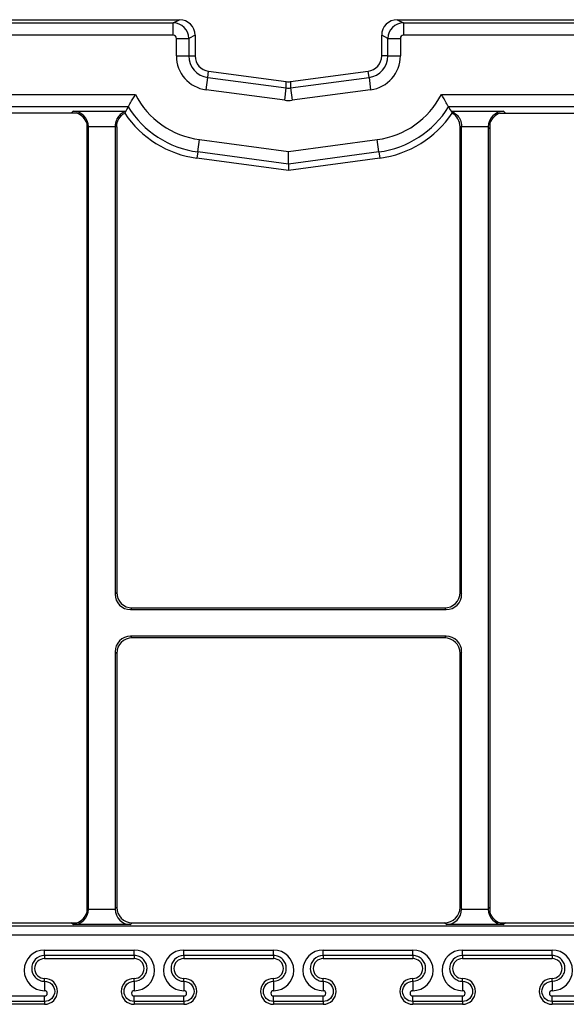
# Model space of a CAD drawing. Units: inches. Extents: x 0.5 to 8, y 0.5 to 10.5.
# Drawn here: x 7 to 7.1, y 2 to 2.2 of the extents above; entities that cross this region are included whole.
import ezdxf

# ---------------------------------------------------------------- set-up
doc = ezdxf.new("R2010")
doc.units = ezdxf.units.IN
doc.header["$MEASUREMENT"] = 0

msp = doc.modelspace()

# ---------------------------------------------------------------- linework, layer by layer
at = {"color": 7, "linetype": 'Continuous', "lineweight": 25}
for p, q in [((6.4296560704, 2.2461302216), (6.9859060704, 2.2461302216)), ((6.4309219434, 2.2454973333), (6.9846401974, 2.2454973333)), ((6.9846401974, 2.2454973333), (6.9859060704, 2.2461302216)), ((6.9846401974, 2.2429974285), (6.9846401974, 2.2454973333)), ((7.0296560704, 2.2461302216), (7.0309219434, 2.2454973333)), ((7.0296560704, 2.2461302216), (7.5767209678, 2.2461302216)), ((7.0309219434, 2.2454973333), (7.0309219434, 2.2429974285)), ((7.0309219434, 2.2454973333), (7.5670654582, 2.2454973333)), ((6.9846401974, 2.2429974285), (6.4309219434, 2.2429974285)), ((6.9852651974, 2.2388662104), (6.9852651974, 2.2423724999)), ((6.9852651974, 2.2423724999), (6.9877648166, 2.2423724999)), ((6.9890310704, 2.2430055786), (6.9877648166, 2.2423724999)), ((6.9877648166, 2.2423724999), (6.9877648166, 2.2388662104)), ((6.9890310704, 2.2430055786), (6.9890310704, 2.2388662104)), ((7.0277973242, 2.2423724999), (7.0265310704, 2.2430055786)), ((7.0265310704, 2.2388662104), (7.0265310704, 2.2430055786)), ((7.0277973242, 2.2388662104), (7.0277973242, 2.2423724999)), ((7.0277973242, 2.2423724999), (7.0302969434, 2.2423724999)), ((7.0302969434, 2.2423724999), (7.0302969434, 2.2388662104)), ((7.5670654582, 2.2429974285), (7.0309219434, 2.2429974285)), ((6.9852651974, 2.2388662104), (6.9877648166, 2.2388662104)), ((6.9877648166, 2.2388662104), (6.9890310704, 2.2388662104)), ((7.0277973242, 2.2388662104), (7.0265310704, 2.2388662104)), ((7.0277973242, 2.2388662104), (7.0302969434, 2.2388662104)), ((6.9915757059, 2.2345134771), (6.9917430588, 2.2357686232)), ((6.9917430588, 2.2357686232), (7.0073681217, 2.2336852815)), ((7.0081940191, 2.2336852815), (7.023819082, 2.2357686232)), ((7.0239864348, 2.2345134771), (7.023819082, 2.2357686232)), ((6.991245347, 2.2320357848), (6.9915757059, 2.2345134771)), ((6.9915757059, 2.2345134771), (7.0073681217, 2.2324078217)), ((7.0073681217, 2.2324078217), (7.0073681217, 2.2336852815)), ((7.0081940191, 2.2324078217), (7.0239864348, 2.2345134771)), ((7.0081940191, 2.2336852815), (7.0081940191, 2.2324078217)), ((7.0239864348, 2.2345134771), (7.0243167938, 2.2320357848)), ((7.0070377627, 2.2299301293), (6.991245347, 2.2320357848)), ((7.0070377627, 2.2299301293), (7.0073681217, 2.2324078217)), ((7.0081940191, 2.2324078217), (7.0085243781, 2.2299301293)), ((7.0243167938, 2.2320357848), (7.0085243781, 2.2299301293)), ((6.4385297853, 2.2310960947), (6.9770323555, 2.2310960947)), ((7.0385297853, 2.2310960947), (7.5670654582, 2.2310960947)), ((6.9755764425, 2.2285964754), (6.4399856983, 2.2285964754)), ((6.9641565463, 2.2273302216), (6.9645374239, 2.2277110992)), ((6.9645374239, 2.2277110992), (6.9750905149, 2.2277110992)), ((6.9750905149, 2.2277110992), (6.9748856804, 2.2273302216)), ((7.5670654582, 2.2285964754), (7.0399856983, 2.2285964754)), ((7.0404716259, 2.2277110992), (7.0510247169, 2.2277110992)), ((7.0404716259, 2.2277110992), (7.0406764604, 2.2273302216)), ((7.0510247169, 2.2277110992), (7.0514055944, 2.2273302216)), ((6.9652443505, 2.2273302216), (6.9516560704, 2.2273302216)), ((7.0503177903, 2.2273302216), (7.2589443505, 2.2273302216)), ((6.9672810704, 2.2252935017), (6.9672810704, 2.0665669415)), ((6.9676083529, 2.2245329801), (6.9672810704, 2.2242056976)), ((6.9729537879, 2.2245865752), (6.9676078933, 2.2245865752)), ((6.9676083529, 2.0673274632), (6.9676083529, 2.2245329801)), ((6.9729537879, 2.2245865752), (6.97295375, 2.2247030356)), ((6.9729537879, 2.2245865752), (6.9729537879, 2.1306274632)), ((6.9732810704, 2.2246002114), (6.9732810704, 2.1309547457)), ((7.0422810704, 2.1309547457), (7.0422810704, 2.2246002114)), ((7.0426083907, 2.2247030356), (7.0426083529, 2.2245865752)), ((7.0479542475, 2.2245865752), (7.0426083529, 2.2245865752)), ((7.0426083529, 2.1306274632), (7.0426083529, 2.2245865752)), ((7.0482810704, 2.2242056976), (7.0479537879, 2.2245329801)), ((7.0479537879, 2.2245329801), (7.0479537879, 2.0673274632)), ((7.0482810704, 2.2252935017), (7.0482810704, 2.0665669415)), ((6.9895785338, 2.2195346863), (6.9899088928, 2.2220123786)), ((6.9899088928, 2.2220123786), (7.0077810704, 2.2196294216)), ((7.0077810704, 2.2196294216), (7.025653248, 2.2220123786)), ((7.0259836069, 2.2195346863), (7.025653248, 2.2220123786)), ((7.0077810704, 2.2171076814), (7.0077810704, 2.2196294216)), ((6.9895785338, 2.2195346863), (6.989411181, 2.2182795402)), ((7.0077810704, 2.2158302216), (6.989411181, 2.2182795402)), ((7.0077810704, 2.2171076814), (6.9895785338, 2.2195346863)), ((7.0259836069, 2.2195346863), (7.0077810704, 2.2171076814)), ((7.0261509597, 2.2182795402), (7.0077810704, 2.2158302216)), ((7.0259836069, 2.2195346863), (7.0261509597, 2.2182795402)), ((7.0077810704, 2.2171076814), (7.0077810704, 2.2158302216)), ((6.9729537879, 2.1306274632), (6.9732810704, 2.1309547457)), ((7.0422810704, 2.1309547457), (7.0426083529, 2.1306274632)), ((6.9764055944, 2.1278302216), (6.976078312, 2.1275029392)), ((6.976078312, 2.1275029392), (7.0394838288, 2.1275029392)), ((6.9764055944, 2.1278302216), (7.0391565463, 2.1278302216)), ((7.0394838288, 2.1275029392), (7.0391565463, 2.1278302216)), ((6.976078312, 2.1221575041), (6.9764055944, 2.1218302216)), ((7.0394838288, 2.1221575041), (6.976078312, 2.1221575041)), ((7.0391565463, 2.1218302216), (6.9764055944, 2.1218302216)), ((7.0391565463, 2.1218302216), (7.0394838288, 2.1221575041)), ((6.9732810704, 2.1187056976), (6.9729537879, 2.1190329801)), ((6.9729537879, 2.1190329801), (6.9729537879, 2.0673274632)), ((6.9732810704, 2.1187056976), (6.9732810704, 2.0676547457)), ((7.0426083529, 2.1190329801), (7.0422810704, 2.1187056976)), ((7.0422810704, 2.0676547457), (7.0422810704, 2.1187056976)), ((7.0426083529, 2.0673274632), (7.0426083529, 2.1190329801)), ((6.9672810704, 2.0676547457), (6.9676083529, 2.0673274632)), ((6.9676078933, 2.0672738681), (6.9729542475, 2.0672738681)), ((6.9729537879, 2.0673274632), (6.9732810704, 2.0676547457)), ((7.0422810704, 2.0676547457), (7.0426083529, 2.0673274632)), ((7.0426078933, 2.0672738681), (7.0479542475, 2.0672738681)), ((7.0479537879, 2.0673274632), (7.0482810704, 2.0676547457)), ((5.3183241156, 2.0639091638), (7.4972380252, 2.0639091638)), ((6.8003177903, 2.0645302216), (6.9652443505, 2.0645302216)), ((6.9645374239, 2.0641493441), (6.9641565463, 2.0645302216)), ((6.9760247169, 2.0641493441), (6.9645374239, 2.0641493441)), ((6.9764055944, 2.0645302216), (6.9760247169, 2.0641493441)), ((6.9764055944, 2.0645302216), (7.0391565463, 2.0645302216)), ((7.0395374239, 2.0641493441), (7.0391565463, 2.0645302216)), ((7.0510247169, 2.0641493441), (7.0395374239, 2.0641493441)), ((7.0503177903, 2.0645302216), (7.2589443505, 2.0645302216)), ((7.0514055944, 2.0645302216), (7.0510247169, 2.0641493441)), ((7.4968361626, 2.0620211637), (5.3187259782, 2.0620211637)), ((6.9587810704, 2.0590489211), (6.9767810704, 2.0590489211)), ((6.9587810704, 2.0579373781), (6.9587810704, 2.0590489211)), ((6.9767810704, 2.0579373781), (6.9587810704, 2.0579373781)), ((6.9587810704, 2.0579373781), (6.9587810704, 2.0573302216)), ((6.9587810704, 2.0573302216), (6.9767810704, 2.0573302216)), ((6.9767810704, 2.0579373781), (6.9767810704, 2.0590489211)), ((6.9767810704, 2.0579373781), (6.9767810704, 2.0573302216)), ((6.9867810704, 2.0590489211), (7.0047810704, 2.0590489211)), ((6.9867810704, 2.0579373781), (6.9867810704, 2.0590489211)), ((7.0047810704, 2.0579373781), (6.9867810704, 2.0579373781)), ((6.9867810704, 2.0579373781), (6.9867810704, 2.0573302216)), ((6.9867810704, 2.0573302216), (7.0047810704, 2.0573302216)), ((7.0047810704, 2.0579373781), (7.0047810704, 2.0590489211)), ((7.0047810704, 2.0579373781), (7.0047810704, 2.0573302216)), ((7.0147810704, 2.0590489211), (7.0327810704, 2.0590489211)), ((7.0147810704, 2.0579373781), (7.0147810704, 2.0590489211)), ((7.0327810704, 2.0579373781), (7.0147810704, 2.0579373781)), ((7.0147810704, 2.0579373781), (7.0147810704, 2.0573302216)), ((7.0147810704, 2.0573302216), (7.0327810704, 2.0573302216)), ((7.0327810704, 2.0579373781), (7.0327810704, 2.0590489211)), ((7.0327810704, 2.0579373781), (7.0327810704, 2.0573302216)), ((7.0427810704, 2.0590489211), (7.0607810704, 2.0590489211)), ((7.0427810704, 2.0579373781), (7.0427810704, 2.0590489211)), ((7.0607810704, 2.0579373781), (7.0427810704, 2.0579373781)), ((7.0427810704, 2.0579373781), (7.0427810704, 2.0573302216)), ((7.0427810704, 2.0573302216), (7.0607810704, 2.0573302216)), ((7.0607810704, 2.0579373781), (7.0607810704, 2.0590489211)), ((7.0607810704, 2.0579373781), (7.0607810704, 2.0573302216)), ((6.9587810704, 2.0527613031), (6.9587810704, 2.0533302216)), ((6.9767810704, 2.0527613031), (6.9767810704, 2.0533302216)), ((6.9867810704, 2.0527613031), (6.9867810704, 2.0533302216)), ((7.0047810704, 2.0527613031), (7.0047810704, 2.0533302216)), ((7.0147810704, 2.0527613031), (7.0147810704, 2.0533302216)), ((7.0327810704, 2.0527613031), (7.0327810704, 2.0533302216)), ((7.0427810704, 2.0527613031), (7.0427810704, 2.0533302216)), ((7.0607810704, 2.0527613031), (7.0607810704, 2.0533302216)), ((6.9587810704, 2.0527613031), (6.9587810704, 2.050873303)), ((6.9767810704, 2.0527613031), (6.9767810704, 2.050873303)), ((6.9867810704, 2.0527613031), (6.9867810704, 2.050873303)), ((7.0047810704, 2.0527613031), (7.0047810704, 2.050873303)), ((7.0147810704, 2.0527613031), (7.0147810704, 2.050873303)), ((7.0327810704, 2.0527613031), (7.0327810704, 2.050873303)), ((7.0427810704, 2.0527613031), (7.0427810704, 2.050873303)), ((7.0607810704, 2.0527613031), (7.0607810704, 2.050873303)), ((6.9487810704, 2.0498056898), (6.9587810704, 2.0498056898)), ((6.9587810704, 2.0486941469), (6.9587810704, 2.0498056898)), ((6.9767810704, 2.0498056898), (6.9867810704, 2.0498056898)), ((6.9767810704, 2.0486941469), (6.9767810704, 2.0498056898)), ((6.9867810704, 2.0486941469), (6.9867810704, 2.0498056898)), ((7.0047810704, 2.0498056898), (7.0147810704, 2.0498056898)), ((7.0047810704, 2.0486941469), (7.0047810704, 2.0498056898)), ((7.0147810704, 2.0486941469), (7.0147810704, 2.0498056898)), ((7.0327810704, 2.0498056898), (7.0427810704, 2.0498056898)), ((7.0327810704, 2.0486941469), (7.0327810704, 2.0498056898)), ((7.0427810704, 2.0486941469), (7.0427810704, 2.0498056898)), ((7.0607810704, 2.0498056898), (7.0707810704, 2.0498056898)), ((7.0607810704, 2.0486941469), (7.0607810704, 2.0498056898)), ((6.9587810704, 2.0486941469), (6.9487810704, 2.0486941469)), ((6.9587810704, 2.0481302216), (6.9487810704, 2.0481302216)), ((6.9587810704, 2.0486941469), (6.9587810704, 2.0481302216)), ((6.9867810704, 2.0486941469), (6.9767810704, 2.0486941469)), ((6.9767810704, 2.0486941469), (6.9767810704, 2.0481302216)), ((6.9867810704, 2.0481302216), (6.9767810704, 2.0481302216)), ((6.9867810704, 2.0486941469), (6.9867810704, 2.0481302216)), ((7.0147810704, 2.0486941469), (7.0047810704, 2.0486941469)), ((7.0047810704, 2.0486941469), (7.0047810704, 2.0481302216)), ((7.0147810704, 2.0481302216), (7.0047810704, 2.0481302216)), ((7.0147810704, 2.0486941469), (7.0147810704, 2.0481302216)), ((7.0427810704, 2.0486941469), (7.0327810704, 2.0486941469)), ((7.0327810704, 2.0486941469), (7.0327810704, 2.0481302216)), ((7.0427810704, 2.0481302216), (7.0327810704, 2.0481302216)), ((7.0427810704, 2.0486941469), (7.0427810704, 2.0481302216)), ((7.0707810704, 2.0486941469), (7.0607810704, 2.0486941469)), ((7.0607810704, 2.0486941469), (7.0607810704, 2.0481302216)), ((7.0707810704, 2.0481302216), (7.0607810704, 2.0481302216))]:
    msp.add_line(p, q, dxfattribs=at)
at = {"color": 7, "linetype": 'Continuous', "lineweight": 25, "flags": 128}
for points in [[(6.9755764425, 2.2285964754), (6.9752321453, 2.2279717953), (6.9750905149, 2.2277110992)], [(7.0399856983, 2.2285964754), (7.0403299955, 2.2279717953), (7.0404716259, 2.2277110992)]]:
    msp.add_lwpolyline(points, dxfattribs=at)
at = {"color": 7, "linetype": 'Continuous', "lineweight": 25}
for centre, radius, start, end in [((6.9921560704, 2.2388662104), 0.0068908730274062, 180, 262.4053566314), ((6.9921560704, 2.2388662104), 0.0043912537895148, 180, 262.4053566314), ((6.9921560704, 2.2388662104), 0.0031250000000007, 179.9999999999, 262.4053566314), ((7.0234060704, 2.2388662104), 0.0031250000000001, 277.5946433686, 0), ((7.0234060704, 2.2388662104), 0.0043912537895143, 277.5946433686, 0), ((7.0234060704, 2.2388662104), 0.0068908730274062, 277.5946433686, 360), ((6.9921560704, 2.2388662104), 0.017002983604745, 207.192752995, 262.4053566314), ((7.0234060704, 2.2388662104), 0.017002983604745, 277.5946433686, 332.807247005), ((6.9921560704, 2.2388662104), 0.0195026028426364, 211.7748569069, 262.4053566314), ((7.0234060704, 2.2388662104), 0.0195026028426364, 277.5946433686, 328.2251430931), ((6.9921560704, 2.2388662104), 0.0207688566321488, 213.7414741468, 262.4053566314), ((7.0234060704, 2.2388662104), 0.0207688566321511, 277.5946433686, 326.2585258532), ((6.9587810704, 2.0553302216), 0.0020000000000002, 90, 270), ((6.9767810704, 2.0553302216), 0.0020000000000002, 270, 90), ((6.9867810704, 2.0553302216), 0.0019999999999998, 90, 270), ((7.0047810704, 2.0553302216), 0.0020000000000002, 270, 90), ((7.0147810704, 2.0553302216), 0.0020000000000002, 90, 270), ((7.0327810704, 2.0553302216), 0.0019999999999998, 270, 90), ((7.0427810704, 2.0553302216), 0.0019999999999998, 90, 270), ((7.0607810704, 2.0553302216), 0.0020000000000002, 270, 90), ((6.9587810704, 2.0507302216), 0.0026000000000002, 270, 90), ((6.9767810704, 2.0507302216), 0.0026000000000002, 90, 270), ((6.9867810704, 2.0507302216), 0.0026000000000002, 270, 90), ((7.0047810704, 2.0507302216), 0.0026000000000002, 90, 270), ((7.0147810704, 2.0507302216), 0.0026000000000002, 270, 90), ((7.0327810704, 2.0507302216), 0.0026000000000002, 90, 270), ((7.0427810704, 2.0507302216), 0.0026000000000002, 270, 90), ((7.0607810704, 2.0507302216), 0.0026000000000002, 90, 270), ((6.9587810704, 2.0503394964), 0.0005338065967888, 270, 90), ((6.9767810704, 2.0503394964), 0.0005338065967888, 90, 270), ((6.9867810704, 2.0503394964), 0.0005338065967888, 270, 90), ((7.0047810704, 2.0503394964), 0.0005338065967893, 90, 270), ((7.0147810704, 2.0503394964), 0.0005338065967888, 270, 90), ((7.0327810704, 2.0503394964), 0.0005338065967888, 90, 270), ((7.0427810704, 2.0503394964), 0.0005338065967888, 270, 90), ((7.0607810704, 2.0503394964), 0.0005338065967888, 90, 270)]:
    msp.add_arc(centre, radius, start, end, dxfattribs=at)
for centre, major_axis, ratio, start_param, end_param in [((6.9846401022, 2.2423724047), (-0.001397457336511643, 0.002795127544966025), 0.9998857886, 4.248847980308144, 5.819492008059046), ((6.9859055944, 2.2430051026), (0.002795659739012635, 0.001397723413269603), 0.9998096356, 5.819644307104214, 7.390288334854233), ((7.0296565464, 2.2430051026), (-0.002795659739013523, 0.001397723413269603), 0.9998096356, 5.176082279504775, 6.746726307256033), ((7.0309220386, 2.2423724047), (0.001397457336513419, 0.002795127544965581), 0.9998857886, 0.4636932991208677, 2.034337326869729), ((6.9846401022, 2.2423724047), (0.0005591319478037704, 0.0002795446826535652), 0.9998096356, 5.819644307104525, 7.39028833485487), ((7.0309220386, 2.2423724047), (-0.0005591319478028822, 0.0002795446826535652), 0.9998096356, 5.176082279504039, 6.746726307254788), ((7.0077810704, 2.2367833573), (0, -0.003125484487150221), 0.9998449881, 6.150654082167727, 6.415716532191177), ((7.0077810704, 2.2355066658), (0, 0.003126259606510029), 0.9995970883, 3.009061428577931, 3.274123878601387), ((7.0077810704, 2.2355066658), (0, -0.00562587207687093), 0.9998449881, 6.150654082167863, 6.415716532191324), ((6.9645374239, 2.2245865752), (-0.001200125971276833, 0.002897360396410864), 0.9756194433, 4.32834039832194, 5.881683432596883), ((7.0510247169, 2.2245865752), (0.001200125971275945, 0.002897360396410864), 0.9756194433, 0.4015018745824119, 1.95484490885744), ((6.9643010532, 2.2243502045), (0.002210381841155851, 0.002210381841154963), 0.9996954599, 5.804224569248626, 6.76214604511199), ((7.0512610875, 2.2243502045), (-0.002210381841154074, 0.002210381841155407), 0.9996954599, 5.804224569247769, 6.762146045111798), ((6.9644828768, 2.2245320281), (0.002210381841154074, 0.002210381841154518), 0.9996954599, 5.497939437029655, 5.515088143054319), ((7.0510792639, 2.2245320281), (-0.002210381841154963, 0.002210381841154518), 0.9996954599, 0.7680971641249805, 0.7852458701496439), ((6.9760792639, 2.1306284152), (-0.002210381841154963, -0.002210381841154963), 0.9996954599, 5.497939437029806, 7.068431177329238), ((6.9764065464, 2.1309556977), (-0.002210381841154963, -0.002210381841154963), 0.9996954599, 5.497939437029656, 7.068431177329673), ((7.0391555944, 2.1309556977), (0.002210381841154963, -0.002210381841154963), 0.9996954599, 5.497939437029848, 7.06843117732948), ((7.0394828768, 2.1306284152), (0.002210381841154963, -0.002210381841154963), 0.9996954599, 5.497939437029848, 7.06843117732948), ((6.9760792639, 2.1190320281), (-0.002210381841154963, 0.002210381841154963), 0.9996954599, 5.497939437029848, 7.06843117732948), ((6.9764065464, 2.1187047456), (-0.002210381841154963, 0.002210381841154963), 0.9996954599, 5.497939437029664, 7.06843117732938), ((7.0391555944, 2.1187047456), (0.002210381841154963, 0.002210381841154963), 0.9996954599, 5.497939437029806, 7.068431177329238), ((7.0394828768, 2.1190320281), (0.002210381841154963, 0.002210381841154963), 0.9996954599, 5.497939437029705, 7.068431177329339), ((6.9645374239, 2.0672738681), (0.001200125971275945, 0.002897360396410864), 0.9756194433, 3.543094528172219, 5.096437562447248), ((6.9644828768, 2.0673284152), (0.002210381841155851, -0.002210381841154963), 0.9996954599, 0.7680971641249938, 0.7852458701497946), ((6.9760792639, 2.0673284152), (-0.002210381841154963, -0.002210381841154963), 0.9996954599, 5.497939437029806, 5.515088143054606), ((6.9760247169, 2.0672738681), (-0.001200125971275945, 0.002897360396410864), 0.9756194433, 1.186747744732353, 2.740090779007381), ((6.9764065464, 2.0676556977), (-0.002210381841154963, -0.002210381841154963), 0.9996954599, 5.497939437029806, 7.068431177329522), ((7.0391555944, 2.0676556977), (0.002210381841154963, -0.002210381841154963), 0.9996954599, 5.497939437029948, 7.06843117732938), ((7.0395374239, 2.0672738681), (0.001200125971275945, 0.002897360396410864), 0.9756194433, 3.543094528172316, 5.096437562447154), ((7.0394828768, 2.0673284152), (0.002210381841154963, -0.002210381841154963), 0.9996954599, 0.7680971641251398, 0.7852458701499453), ((7.0510792639, 2.0673284152), (-0.002210381841154963, -0.002210381841154963), 0.9996954599, 5.497939437029705, 5.515088143054511), ((7.0510247169, 2.0672738681), (-0.001200125971275057, 0.002897360396410865), 0.9756194433, 1.186747744732572, 2.740090779007686), ((6.9643010532, 2.0675102388), (0.002210381841154963, -0.002210381841154963), 0.9996954599, 5.804224569247279, 6.762146045111772), ((7.0512610875, 2.0675102388), (-0.002210381841155851, -0.002210381841154963), 0.9996954599, 5.804224569247665, 6.762146045111566), ((6.9587810704, 2.054961112), (0, 0.004087809025537847), 0.9999890624, 0, 3.141592653589793), ((6.9767810704, 2.054961112), (0, 0.004087809025537847), 0.9999890624, 3.141592653589793, 6.283185307179586), ((6.9867810704, 2.054961112), (0, 0.004087809025537847), 0.9999890624, 0, 3.141592653589793), ((7.0047810704, 2.054961112), (0, 0.004087809025537847), 0.9999890624, 3.141592653589793, 6.283185307179586), ((7.0147810704, 2.054961112), (0, 0.004087809025537847), 0.9999890624, 0, 3.141592653589793), ((7.0327810704, 2.054961112), (0, 0.004087809025537847), 0.9999890624, 3.141592653589793, 6.283185307179586), ((7.0427810704, 2.054961112), (0, 0.004087809025537847), 0.9999890624, 0, 3.141592653589793), ((7.0607810704, 2.054961112), (0, 0.004087809025537847), 0.9999890624, 3.141592653589793, 6.283185307179586)]:
    msp.add_ellipse(centre, major_axis=major_axis, ratio=ratio, start_param=start_param, end_param=end_param, dxfattribs=at)
for points, knots in [([(6.97557644247365, 2.228596475430179), (6.975579878893867, 2.228602646272133), (6.975625473728767, 2.22868473916819), (6.975785711024333, 2.228970238770005), (6.975900628750632, 2.22917393760989), (6.976309610132259, 2.22988795386125), (6.976669528613138, 2.230501558083218), (6.97703235545546, 2.23109609466807)], [0, 0, 0, 0, 0.2499999999999928, 0.2499999999999928, 0.4999999999999857, 0.4999999999999857, 1, 1, 1, 1]), ([(7.039985698297094, 2.228596475430179), (7.039982261876877, 2.228602646272133), (7.039936667041976, 2.22868473916819), (7.03977642974641, 2.228970238770005), (7.039661512020111, 2.22917393760989), (7.039252530638485, 2.22988795386125), (7.038892612157606, 2.230501558083218), (7.038529785315284, 2.23109609466807)], [0, 0, 0, 0, 0.2499999999999923, 0.2499999999999923, 0.4999999999999847, 0.4999999999999847, 1, 1, 1, 1]), ([(6.975090514869169, 2.227711099208196), (6.975088399974406, 2.22770719014609), (6.975007029297283, 2.227679265539462), (6.974803749614008, 2.227594428257965), (6.974680553261519, 2.227536666886173), (6.974308093432009, 2.227325743104662), (6.974049508247784, 2.227133972983091), (6.973575647868254, 2.226628477214664), (6.973361862368112, 2.226316742908085), (6.973049240401982, 2.225577301824095), (6.972953460301521, 2.225148110669823), (6.972953750025826, 2.224703035598012)], [0, 0, 0, 0, 0.1250000000000132, 0.1250000000000132, 0.2500000000000264, 0.2500000000000264, 0.5000000000000177, 0.5000000000000177, 0.7500000000000089, 0.7500000000000089, 1, 1, 1, 1]), ([(7.040471625901573, 2.227711099208196), (7.040473740796338, 2.22770719014609), (7.040555111473462, 2.227679265539462), (7.040758391156738, 2.227594428257965), (7.040881587509226, 2.227536666886173), (7.041254047338735, 2.227325743104662), (7.04151263252296, 2.22713397298309), (7.041986492902492, 2.226628477214663), (7.042200278402633, 2.226316742908083), (7.042512900368762, 2.225577301824092), (7.042608680469223, 2.225148110669819), (7.042608390744918, 2.224703035598009)], [0, 0, 0, 0, 0.1249999999999868, 0.1249999999999868, 0.2499999999999736, 0.2499999999999736, 0.4999999999999823, 0.4999999999999823, 0.7499999999999911, 0.7499999999999911, 1, 1, 1, 1]), ([(6.973281070385372, 2.224600211445619), (6.973281070385372, 2.225158728549374), (6.973432462773549, 2.225707669888886), (6.973990306585914, 2.226657494042876), (6.97439772173577, 2.227058493658211), (6.974885680418581, 2.227330221640665)], [0, 0, 0, 0, 0.5, 0.5, 1, 1, 1, 1]), ([(7.042281070385371, 2.224600211445619), (7.042281070385371, 2.225158728549374), (7.042129677997194, 2.225707669888886), (7.041571834184829, 2.226657494042877), (7.041164419034973, 2.227058493658211), (7.040676460352162, 2.227330221640665)], [0, 0, 0, 0, 0.5, 0.5, 1, 1, 1, 1]), ([(6.973281070385372, 2.224600211445619), (6.973226119619092, 2.224608225495641), (6.973171169023201, 2.224621290960711), (6.973116218927117, 2.224638785104021), (6.973079860293105, 2.224650360391406), (6.97304350183389, 2.224663880611099), (6.973007143623902, 2.22467921746719), (6.972989358331606, 2.224686719774607), (6.972971573093698, 2.224694657307906), (6.972953787917968, 2.224703017784988), (6.972953775287253, 2.22470302372245), (6.972953762656539, 2.224703029660124), (6.972953750025826, 2.224703035598012)], [0, 0, 0, 0, 0.0023992461835183, 0.0023992461835183, 0.0023992461835183, 0.0039867457859387, 0.0039867457859387, 0.0039867457859387, 0.0047633004001606, 0.0047633004001606, 0.0047633004001606, 0.0047638518953228, 0.0047638518953228, 0.0047638518953228, 0.0047638518953228]), ([(7.042608390744918, 2.224703035598009), (7.042608378114204, 2.224703029660121), (7.042608365483489, 2.224703023722446), (7.042608352852776, 2.224703017784985), (7.042590567677045, 2.224694657307903), (7.042572782439137, 2.224686719774604), (7.042554997146842, 2.224679217467187), (7.042518638936854, 2.224663880611096), (7.042482280477638, 2.224650360391406), (7.042445921843624, 2.224638785104021), (7.042390971747541, 2.224621290960711), (7.042336021151652, 2.224608225495571), (7.042281070385371, 2.224600211445616)], [-5.514957005e-07, -5.514957005e-07, -5.514957005e-07, -5.514957005e-07, 0, 0, 0, 0.0007765553722148, 0.0007765553722148, 0.0007765553722148, 0.0023640565241896, 0.0023640565241896, 0.0023640565241896, 0.0047633050496062, 0.0047633050496062, 0.0047633050496062, 0.0047633050496062]), ([(6.958781070385371, 2.057937378094681), (6.958066895825508, 2.057937378094681), (6.95737916047488, 2.057627075282898), (6.956678812410934, 2.05689603523646), (6.956496886250401, 2.056609929578351), (6.956253778967269, 2.055996922960555), (6.956192689058835, 2.055673780272254), (6.956193781801185, 2.054691820767196), (6.956442185192583, 2.054048836398733), (6.957149504492976, 2.053311731379855), (6.957432587506405, 2.053112905129399), (6.958074071069367, 2.052835335690064), (6.958423763873294, 2.052761303129074), (6.958781070385371, 2.052761303129074)], [0, 0, 0, 0, 0.2500000000000001, 0.2500000000000001, 0.3749999999999997, 0.3749999999999997, 0.4999999999999994, 0.4999999999999994, 0.7499999999999997, 0.7499999999999997, 0.8749999999999999, 0.8749999999999999, 1, 1, 1, 1]), ([(6.976781070385372, 2.052761303129075), (6.977495251089214, 2.052761303129075), (6.978182736188966, 2.05307157151853), (6.978882843413161, 2.053802029520948), (6.979064732100286, 2.054087847840606), (6.979308002232151, 2.054700439097513), (6.979369264192893, 2.055023424218965), (6.979368737698912, 2.056005336066579), (6.979120602145693, 2.056648926624672), (6.978412979381111, 2.057386714103101), (6.97812973482251, 2.057585679328734), (6.977488114263394, 2.05786334436227), (6.977138367839094, 2.057937378094681), (6.976781070385372, 2.057937378094681)], [0, 0, 0, 0, 0.2499999999999842, 0.2499999999999842, 0.3749999999999895, 0.3749999999999895, 0.4999999999999948, 0.4999999999999948, 0.7499999999999973, 0.7499999999999973, 0.8749999999999987, 0.8749999999999987, 1, 1, 1, 1]), ([(6.986781070385372, 2.057937378094681), (6.986066895825506, 2.057937378094681), (6.985379160474879, 2.057627075282897), (6.984678812410935, 2.056896035236459), (6.984496886250399, 2.056609929578349), (6.984253778967267, 2.055996922960553), (6.984192689058833, 2.055673780272252), (6.984193781801186, 2.054691820767194), (6.984442185192584, 2.054048836398731), (6.985149504492976, 2.053311731379854), (6.985432587506406, 2.053112905129399), (6.986074071069367, 2.052835335690064), (6.986423763873295, 2.052761303129074), (6.986781070385372, 2.052761303129074)], [0, 0, 0, 0, 0.250000000000016, 0.250000000000016, 0.3750000000000108, 0.3750000000000108, 0.5000000000000057, 0.5000000000000057, 0.7500000000000032, 0.7500000000000032, 0.8750000000000017, 0.8750000000000017, 1, 1, 1, 1]), ([(7.004781070385372, 2.052761303129081), (7.005495251089214, 2.052761303129081), (7.006182736188969, 2.053071571518532), (7.006882843413162, 2.053802029520949), (7.007064732100287, 2.054087847840608), (7.007308002232151, 2.054700439097515), (7.007369264192893, 2.055023424218968), (7.007368737698911, 2.056005336066582), (7.007120602145694, 2.056648926624672), (7.00641297938111, 2.057386714103103), (7.006129734822509, 2.057585679328734), (7.005488114263393, 2.05786334436227), (7.005138367839095, 2.057937378094688), (7.004781070385372, 2.057937378094688)], [0, 0, 0, 0, 0.2499999999999968, 0.2499999999999968, 0.3750000000000046, 0.3750000000000046, 0.5000000000000124, 0.5000000000000124, 0.7500000000000193, 0.7500000000000193, 0.8750000000000097, 0.8750000000000097, 1, 1, 1, 1]), ([(7.014781070385372, 2.057937378094688), (7.014066895825505, 2.057937378094688), (7.01337916047488, 2.057627075282898), (7.012678812410935, 2.05689603523646), (7.012496886250402, 2.056609929578351), (7.012253778967268, 2.055996922960555), (7.012192689058835, 2.055673780272254), (7.012193781801185, 2.054691820767196), (7.012442185192585, 2.054048836398732), (7.013149504492975, 2.053311731379855), (7.013432587506405, 2.053112905129399), (7.014074071069366, 2.052835335690064), (7.014423763873294, 2.052761303129075), (7.014781070385372, 2.052761303129074)], [0, 0, 0, 0, 0.2500000000000046, 0.2500000000000046, 0.3750000000000105, 0.3750000000000105, 0.5000000000000164, 0.5000000000000164, 0.7500000000000205, 0.7500000000000205, 0.8750000000000102, 0.8750000000000102, 1, 1, 1, 1]), ([(7.032781070385371, 2.052761303129074), (7.033495251089215, 2.052761303129074), (7.034182736188966, 2.05307157151853), (7.034882843413161, 2.053802029520948), (7.035064732100285, 2.054087847840606), (7.03530800223215, 2.054700439097513), (7.035369264192893, 2.055023424218965), (7.035368737698913, 2.056005336066579), (7.035120602145694, 2.056648926624672), (7.034412979381111, 2.057386714103101), (7.03412973482251, 2.057585679328734), (7.033488114263394, 2.05786334436227), (7.033138367839094, 2.057937378094681), (7.032781070385371, 2.057937378094681)], [0, 0, 0, 0, 0.2499999999999764, 0.2499999999999764, 0.3749999999999774, 0.3749999999999774, 0.4999999999999784, 0.4999999999999784, 0.7499999999999891, 0.7499999999999891, 0.8749999999999946, 0.8749999999999946, 1, 1, 1, 1]), ([(7.042781070385372, 2.057937378094681), (7.042066895825506, 2.057937378094681), (7.041379160474878, 2.057627075282897), (7.040678812410934, 2.056896035236459), (7.0404968862504, 2.056609929578349), (7.040253778967268, 2.055996922960553), (7.040192689058834, 2.055673780272252), (7.040193781801187, 2.054691820767194), (7.040442185192584, 2.054048836398732), (7.041149504492977, 2.053311731379854), (7.041432587506406, 2.053112905129399), (7.042074071069368, 2.052835335690064), (7.042423763873295, 2.052761303129074), (7.042781070385372, 2.052761303129074)], [0, 0, 0, 0, 0.2500000000000157, 0.2500000000000157, 0.3750000000000103, 0.3750000000000103, 0.500000000000005, 0.500000000000005, 0.7500000000000022, 0.7500000000000022, 0.8750000000000011, 0.8750000000000011, 1, 1, 1, 1]), ([(7.060781070385372, 2.052761303129074), (7.061495251089214, 2.052761303129074), (7.062182736188968, 2.053071571518532), (7.062882843413162, 2.053802029520949), (7.063064732100287, 2.054087847840608), (7.063308002232151, 2.054700439097515), (7.063369264192893, 2.055023424218968), (7.063368737698911, 2.056005336066582), (7.063120602145693, 2.056648926624672), (7.06241297938111, 2.057386714103103), (7.062129734822509, 2.057585679328734), (7.061488114263394, 2.05786334436227), (7.061138367839095, 2.057937378094688), (7.060781070385372, 2.057937378094688)], [0, 0, 0, 0, 0.2499999999999993, 0.2499999999999993, 0.3750000000000026, 0.3750000000000026, 0.500000000000006, 0.500000000000006, 0.7500000000000127, 0.7500000000000127, 0.8750000000000063, 0.8750000000000063, 1, 1, 1, 1]), ([(6.958781070385371, 2.052761303129075), (6.959319311975489, 2.052761303129075), (6.959842703604341, 2.052542080923864), (6.960595644691266, 2.051788974749179), (6.960814230825944, 2.051258603435695), (6.960815044732851, 2.050199973571205), (6.960598120895176, 2.049670049722048), (6.959844393770531, 2.048913967952954), (6.959319311094086, 2.048694146850027), (6.958781070385371, 2.048694146850027)], [0, 0, 0, 0, 0.25, 0.25, 0.5, 0.5, 0.75, 0.75, 1, 1, 1, 1]), ([(6.976781070385372, 2.048694146850027), (6.976242828444794, 2.048694146850027), (6.975719442248482, 2.048913370061349), (6.974966514194514, 2.049666451081219), (6.974747922132539, 2.050196800961292), (6.974747083923015, 2.051255428733724), (6.974964001811849, 2.051785375563366), (6.975717739928052, 2.052541481564807), (6.97624283009089, 2.052761303129075), (6.976781070385372, 2.052761303129075)], [0, 0, 0, 0, 0.25, 0.25, 0.5, 0.5, 0.75, 0.75, 1, 1, 1, 1]), ([(6.986781070385372, 2.052761303129074), (6.987319311975489, 2.052761303129074), (6.987842703604341, 2.052542080923864), (6.988595644691266, 2.051788974749179), (6.988814230825944, 2.051258603435695), (6.988815044732851, 2.050199973571205), (6.988598120895175, 2.049670049722048), (6.987844393770531, 2.048913967952954), (6.987319311094087, 2.048694146850027), (6.986781070385372, 2.048694146850027)], [0, 0, 0, 0, 0.25, 0.25, 0.5, 0.5, 0.75, 0.75, 1, 1, 1, 1]), ([(7.004781070385372, 2.048694146850034), (7.004242828444796, 2.048694146850034), (7.003719442248483, 2.048913370061349), (7.002966514194514, 2.049666451081219), (7.002747922132539, 2.050196800961292), (7.002747083923015, 2.051255428733724), (7.002964001811849, 2.051785375563366), (7.003717739928053, 2.052541481564807), (7.004242830090889, 2.052761303129081), (7.004781070385372, 2.052761303129081)], [0, 0, 0, 0, 0.25, 0.25, 0.5, 0.5, 0.75, 0.75, 1, 1, 1, 1]), ([(7.014781070385372, 2.052761303129074), (7.015319311975489, 2.052761303129074), (7.01584270360434, 2.052542080923864), (7.016595644691267, 2.051788974749179), (7.016814230825944, 2.051258603435695), (7.016815044732851, 2.050199973571205), (7.016598120895175, 2.049670049722048), (7.015844393770532, 2.048913967952954), (7.015319311094086, 2.048694146850027), (7.014781070385372, 2.048694146850027)], [0, 0, 0, 0, 0.25, 0.25, 0.5, 0.5, 0.75, 0.75, 1, 1, 1, 1]), ([(7.032781070385371, 2.048694146850027), (7.032242828444795, 2.048694146850027), (7.031719442248483, 2.048913370061349), (7.030966514194515, 2.049666451081219), (7.030747922132538, 2.050196800961292), (7.030747083923015, 2.051255428733724), (7.030964001811848, 2.051785375563366), (7.031717739928053, 2.052541481564807), (7.032242830090889, 2.052761303129074), (7.032781070385371, 2.052761303129074)], [0, 0, 0, 0, 0.25, 0.25, 0.5, 0.5, 0.75, 0.75, 1, 1, 1, 1]), ([(7.042781070385372, 2.052761303129074), (7.043319311975488, 2.052761303129074), (7.04384270360434, 2.052542080923864), (7.044595644691267, 2.051788974749179), (7.044814230825944, 2.051258603435695), (7.04481504473285, 2.050199973571205), (7.044598120895175, 2.049670049722048), (7.043844393770532, 2.048913967952954), (7.043319311094087, 2.048694146850027), (7.042781070385372, 2.048694146850027)], [0, 0, 0, 0, 0.25, 0.25, 0.5, 0.5, 0.75, 0.75, 1, 1, 1, 1]), ([(7.060781070385372, 2.048694146850027), (7.060242828444794, 2.048694146850027), (7.059719442248483, 2.048913370061349), (7.058966514194513, 2.049666451081219), (7.058747922132539, 2.050196800961292), (7.058747083923015, 2.051255428733724), (7.058964001811848, 2.051785375563366), (7.059717739928052, 2.052541481564807), (7.060242830090889, 2.052761303129075), (7.060781070385372, 2.052761303129074)], [0, 0, 0, 0, 0.25, 0.25, 0.5, 0.5, 0.75, 0.75, 1, 1, 1, 1])]:
    msp.add_open_spline(points, degree=3, knots=knots, dxfattribs=at)

doc.saveas('drawing.dxf')
